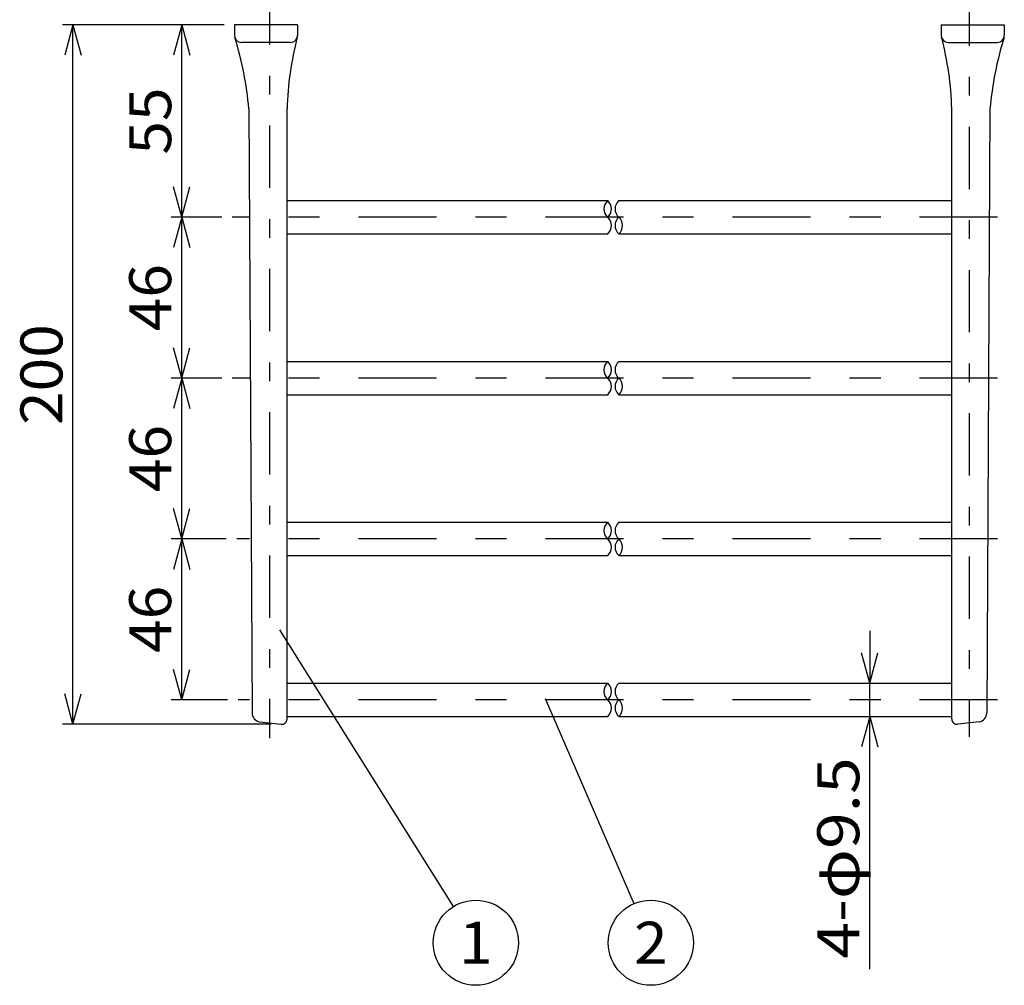
# Model space of a CAD drawing. Extents: x -331 to 329, y -460 to 462.
# Drawn here: x -245 to 37, y 21 to 297 of the extents above; entities that cross this region are included whole.
import ezdxf
from ezdxf.enums import TextEntityAlignment as Align

# ---------------------------------------------------------------- set-up
doc = ezdxf.new("R2010")
doc.units = 0
doc.linetypes.add('CENTER', pattern=[40.986, 17.82, -8.91, 5.346, -8.91])
doc.linetypes.add('CENTERX2', pattern=[53.46, 22.275, -11.1375, 8.91, -11.1375])
doc.layers.get('0').update_dxf_attribs({"linetype": 'CONTINUOUS'})
doc.layers.add('1', color=7, linetype='CONTINUOUS')
doc.styles.get("Standard").update_dxf_attribs({"font": 'txt.shx', "width": 0.8, "bigfont": 'bigfont.shx'})

# ---------------------------------------------------------------- blocks, each defined once
blk = doc.blocks.new('_OPEN30')
at = {"layer": '1', "color": 0, "linetype": 'CONTINUOUS'}
for q in [(-0.966, 0.259), (-0.966, -0.259)]:
    blk.add_line((0, 0), q, dxfattribs=at)

msp = doc.modelspace()

# ---------------------------------------------------------------- linework, layer by layer
at = {"color": 7, "linetype": 'CENTER'}
for p, q in [((-173.11, 308.04), (-173.11, 91.86)), ((26.89, 307.74), (26.89, 92.23))]:
    msp.add_line(p, q, dxfattribs=at)
at = {"color": 7, "linetype": 'CONTINUOUS'}
for p, q in [((-201.23, 295.86), (-232.31, 295.86)), ((-229.31, 95.86), (-229.31, 295.86)), ((-186.11, 295.86), (-201.23, 295.86)), ((-198.23, 240.86), (-198.23, 295.86)), ((-183.11, 295.86), (-183.11, 292.86)), ((-165.11, 295.86), (-183.11, 295.86)), ((-165.11, 295.86), (-165.11, 292.86)), ((18.89, 295.86), (18.89, 292.86)), ((18.89, 295.86), (36.89, 295.86)), ((36.89, 295.86), (36.89, 292.86)), ((-167.11, 290.86), (-181.11, 290.86)), ((20.89, 290.86), (34.89, 290.86)), ((-179.01, 271.86), (-178.11, 99.06)), ((-168.11, 97.36), (-168.11, 271.86)), ((21.89, 97.36), (21.89, 271.86)), ((32.79, 271.86), (31.89, 99.06)), ((-168.11, 245.61), (-76.47, 245.61)), ((-73.3, 245.61), (21.89, 245.61)), ((-186.77, 240.86), (-201.23, 240.86)), ((-198.23, 194.86), (-198.23, 240.86)), ((-168.11, 236.11), (-76.47, 236.11)), ((-73.3, 236.11), (21.89, 236.11)), ((-168.11, 199.61), (-76.47, 199.61)), ((-73.3, 199.61), (21.89, 199.61)), ((-186.77, 194.86), (-201.23, 194.86)), ((-198.23, 148.86), (-198.23, 194.86)), ((-168.11, 190.11), (-76.47, 190.11)), ((-73.3, 190.11), (21.89, 190.11)), ((-168.11, 153.61), (-76.47, 153.61)), ((-73.3, 153.61), (21.89, 153.61)), ((-185.51, 148.86), (-201.23, 148.86)), ((-198.23, 102.86), (-198.23, 148.86)), ((-168.11, 144.11), (-76.47, 144.11)), ((-73.3, 144.11), (21.89, 144.11)), ((-1.57, 122.61), (-1.57, 107.61)), ((-168.11, 107.61), (-76.47, 107.61)), ((-73.3, 107.61), (21.89, 107.61)), ((-1.57, 98.11), (-1.57, 107.61)), ((-185.1, 102.86), (-201.23, 102.86)), ((-172.61, 95.86), (-232.31, 95.86)), ((-175.9, 96.6), (-169.79, 95.87)), ((-168.11, 98.11), (-76.47, 98.11)), ((-73.3, 98.11), (21.89, 98.11)), ((-1.57, 25.81), (-1.57, 98.11)), ((29.69, 96.6), (23.57, 95.87))]:
    msp.add_line(p, q, dxfattribs=at)
at = {"color": 7, "linetype": 'CENTERX2'}
for p, q in [((34.97, 240.86), (-183.77, 240.86)), ((34.97, 194.86), (-183.77, 194.86)), ((34.97, 148.86), (-182.51, 148.86)), ((34.97, 102.86), (-182.1, 102.86))]:
    msp.add_line(p, q, dxfattribs=at)
at = {"color": 7, "linetype": 'CONTINUOUS'}
for centre, radius, start, end in [((-181.11, 292.86), 2, 180, 270), ((-167.11, 292.86), 2, 270, 360), ((20.89, 292.86), 2, 180, 270), ((34.89, 292.86), 2, 270, 360), ((-278.61, 262.89), 100, 5.146, 17.0867), ((-78.14, 269.43), 90, 165.2477, 178.4547), ((-68.08, 269.43), 90, 1.5453, 14.7523), ((132.39, 262.89), 100, 162.9133, 174.854), ((-74.37, 243.23), 3.17, 131.4096, 228.5904), ((-78.56, 243.23), 3.17, 311.4096, 408.5904), ((-71.2, 243.23), 3.17, 131.4096, 228.5904), ((-78.56, 238.48), 3.17, 311.4096, 408.5904), ((-71.2, 238.48), 3.17, 131.4096, 228.5904), ((-75.39, 238.48), 3.17, 311.4096, 408.5904), ((-74.37, 197.23), 3.17, 131.4096, 228.5904), ((-78.56, 197.23), 3.17, 311.4096, 408.5904), ((-71.2, 197.23), 3.17, 131.4096, 228.5904), ((-78.56, 192.48), 3.17, 311.4096, 408.5904), ((-71.2, 192.48), 3.17, 131.4096, 228.5904), ((-75.39, 192.48), 3.17, 311.4096, 408.5904), ((-74.37, 151.23), 3.17, 131.4096, 228.5904), ((-78.56, 151.23), 3.17, 311.4096, 408.5904), ((-71.2, 151.23), 3.17, 131.4096, 228.5904), ((-78.56, 146.48), 3.17, 311.4096, 408.5904), ((-71.2, 146.48), 3.17, 131.4096, 228.5904), ((-75.39, 146.48), 3.17, 311.4096, 408.5904), ((-74.37, 105.23), 3.17, 131.4096, 228.5904), ((-78.56, 105.23), 3.17, 311.4096, 408.5904), ((-71.2, 105.23), 3.17, 131.4096, 228.5904), ((-78.56, 100.48), 3.17, 311.4096, 408.5904), ((-71.2, 100.48), 3.17, 131.4096, 228.5904), ((-75.39, 100.48), 3.17, 311.4096, 408.5904), ((-175.61, 99.08), 2.5, 180.2987, 263.2199), ((29.39, 99.08), 2.5, 276.7801, 359.7013), ((-169.61, 97.36), 1.5, 263.2199, 360), ((23.39, 97.36), 1.5, 180, 276.7801)]:
    msp.add_arc(centre, radius, start, end, dxfattribs=at)
at = {"layer": '1', "color": 7, "linetype": 'CONTINUOUS'}
for p, q in [((-170.23, 122.9), (-120.61, 43.71)), ((-94.31, 103.2), (-68.98, 44.57))]:
    msp.add_line(p, q, dxfattribs=at)
for centre in [(-114.14, 33.38), (-64.14, 33.38)]:
    msp.add_circle(centre, 12.18, dxfattribs=at)

# ---------------------------------------------------------------- block references
at = {"color": 7, "linetype": 'CONTINUOUS', "xscale": 9.00000836, "yscale": 8.99996782}
for p, rotation in [((-229.31, 295.86), 90), ((-198.23, 295.86), 90), ((-198.23, 240.86), 270), ((-198.23, 240.86), 90), ((-198.23, 194.86), 270), ((-198.23, 194.86), 90), ((-198.23, 148.86), 270), ((-198.23, 148.86), 90), ((-1.57, 107.61), 270), ((-198.23, 102.86), 270), ((-229.31, 95.86), 270), ((-1.57, 98.11), 90)]:
    msp.add_blockref('_OPEN30', p, dxfattribs=dict(at, rotation=rotation))

# ---------------------------------------------------------------- texts
at = {"color": 7, "width": 0.8}
for s, p, p2 in [('55', (-201.23, 258.76), (-201.23, 277.96)), ('46', (-201.23, 208.26), (-201.23, 227.46)), ('200', (-232.31, 181.46), (-232.31, 210.26)), ('46', (-201.23, 162.26), (-201.23, 181.46)), ('46', (-201.23, 116.26), (-201.23, 135.46)), ('4-φ9.5', (-4.57, 28.81), (-4.57, 86.41))]:
    msp.add_text(s, height=12, rotation=90, dxfattribs=at).set_placement(p, p2, align=Align.FIT)
at = {"layer": '1', "color": 7, "width": 0.8}
for s, p, p2 in [('2', (-68.94, 27.38), (-59.34, 27.38)), ('1', (-118.94, 27.38), (-109.34, 27.38))]:
    msp.add_text(s, height=12, dxfattribs=at).set_placement(p, p2, align=Align.FIT)

doc.saveas('drawing.dxf')
